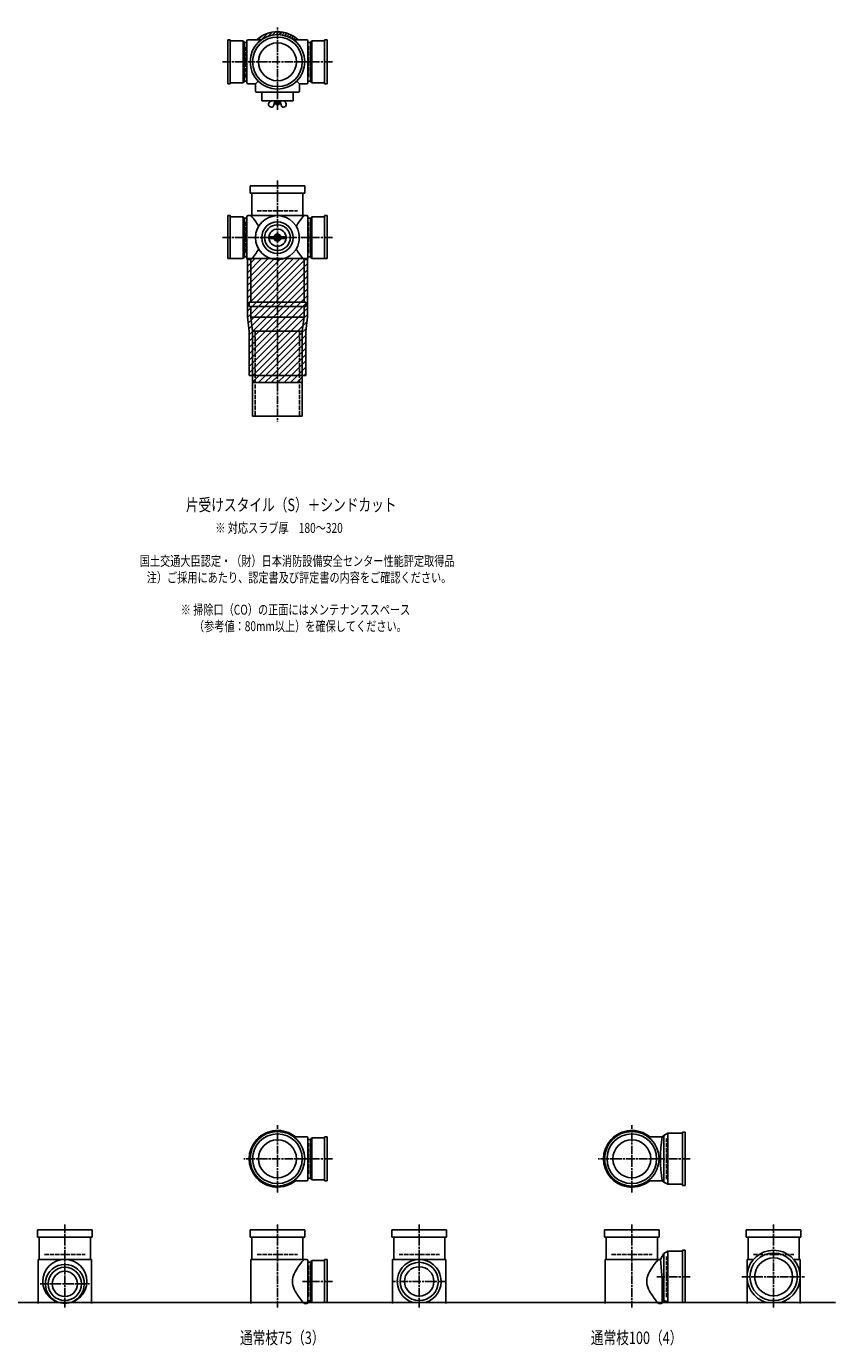
# Model space of a CAD drawing. Extents: x 0 to 5575, y -3863 to 618.
# Drawn here: x 3292 to 5575, y -3822 to -100 of the extents above; entities that cross this region are included whole.
import ezdxf

# ---------------------------------------------------------------- set-up
doc = ezdxf.new("R2010")
doc.units = 0
doc.header["$PDMODE"] = 35
doc.header["$PDSIZE"] = 2
doc.linetypes.add('ACAD_ISO02W100', pattern=[15, 12, -3])
doc.linetypes.add('ACAD_ISO08W100', pattern=[36, 24, -3, 6, -3])
for name, color, linetype in [('CENTER', 2, 'ACAD_ISO08W100'), ('DOTS', 1, 'CONTINUOUS'), ('HIDDEN', 2, 'ACAD_ISO02W100'), ('OBJECT', 4, 'CONTINUOUS'), ('SLIM', 2, 'CONTINUOUS')]:
    doc.layers.add(name, color=color, linetype=linetype)
doc.styles.get("Standard").update_dxf_attribs({"font": 'simplex.shx', "width": 0.75, "bigfont": 'bigfont.shx'})

msp = doc.modelspace()

# ---------------------------------------------------------------- linework, layer by layer
at = {"layer": 'CENTER'}
for p, q in [((4000, -280), (4000, -100)), ((3845, -200), (3920, -200)), ((4080, -200), (3920, -200)), ((4155, -200), (4080, -200)), ((4000, -280), (4000, -335)), ((4000, -535), (4000, -890)), ((3845, -696), (3929, -696)), ((3923, -696), (4077, -696)), ((4155, -696), (4071, -696)), ((4000, -890), (4000, -1215)), ((4000, -3390), (4000, -3200)), ((5000, -3390), (5000, -3200)), ((4080, -3295), (3905, -3295)), ((4155, -3295), (4080, -3295)), ((5080, -3295), (4905, -3295)), ((5165, -3295), (5080, -3295)), ((3400, -3480), (3400, -3715)), ((4000, -3480), (4000, -3715)), ((4400, -3480), (4400, -3715)), ((5000, -3480), (5000, -3715)), ((5400, -3480), (5400, -3715)), ((4155, -3641), (4071, -3641)), ((4477, -3641), (4323, -3641)), ((5165, -3628), (5070.4, -3628)), ((5310, -3628), (5490, -3628)), ((3330, -3648), (3470, -3648))]:
    msp.add_line(p, q, dxfattribs=at)
at = {"layer": 'DOTS'}
for p in [(4000, -200), (4000, -755), (4000, -3295), (5000, -3295), (3400, -3700), (4000, -3700), (4400, -3700), (5000, -3700), (5400, -3700)]:
    msp.add_point(p, dxfattribs=at)
at = {"layer": 'HIDDEN'}
for p, q in [((3912, -244.5), (3912, -155.5)), ((4088, -155.5), (4088, -244.5)), ((3943, -620), (4057, -620)), ((3912, -651.5), (3912, -740.5)), ((4088, -651.5), (4088, -740.5)), ((3937.5, -960), (3937.5, -1200)), ((4062.5, -960), (4062.5, -1200)), ((5098, -3352), (5098, -3238)), ((4088, -3250.5), (4088, -3339.5)), ((3343, -3565), (3457, -3565)), ((3943, -3565), (4057, -3565)), ((4343, -3565), (4457, -3565)), ((4943, -3565), (5057, -3565)), ((5098, -3685), (5098, -3571)), ((5343, -3565), (5457, -3565)), ((4088, -3596.5), (4088, -3685.5))]:
    msp.add_line(p, q, dxfattribs=at)
at = {"layer": 'OBJECT'}
for p, q in [((3860, -262), (3860, -138)), ((3860, -138), (3867, -138)), ((3867, -138), (3867, -262)), ((3903, -141), (3867, -141)), ((3903, -259), (3903, -141)), ((3903, -141), (3907, -145.5)), ((3914, -145.5), (3907, -145.5)), ((3907, -145.5), (3907, -254.5)), ((3914, -141), (3914, -259)), ((3920, -138), (3917, -138)), ((3954.3, -138), (3920, -138)), ((4045.7, -138), (4080, -138)), ((4083, -138), (4080, -138)), ((4086, -259), (4086, -141)), ((4093, -145.5), (4086, -145.5)), ((4097, -141), (4093, -145.5)), ((4093, -254.5), (4093, -145.5)), ((4133, -141), (4097, -141)), ((4097, -141), (4097, -259)), ((4133, -138), (4140, -138)), ((4133, -262), (4133, -138)), ((4140, -138), (4140, -262)), ((3867, -259), (3903, -259)), ((3903, -259), (3907, -254.5)), ((3907, -254.5), (3914, -254.5)), ((3945.6, -254.4), (3938, -262)), ((4054.4, -254.4), (4062, -262)), ((4086, -254.5), (4093, -254.5)), ((4097, -259), (4093, -254.5)), ((4097, -259), (4133, -259)), ((3867, -262), (3860, -262)), ((3917, -262), (3920, -262)), ((3938, -262), (3920, -262)), ((3938, -262), (3938, -280)), ((3938, -280), (3938, -283)), ((4059, -286), (3941, -286)), ((3955.5, -310), (3955.5, -286)), ((4044.5, -310), (4044.5, -286)), ((4062, -262), (4080, -262)), ((4062, -262), (4062, -280)), ((4062, -280), (4062, -283)), ((4080, -262), (4083, -262)), ((4140, -262), (4133, -262)), ((3955.5, -310), (4044.5, -310)), ((3982.2, -310), (3977.9, -313.8)), ((3988.7, -324.4), (3992.5, -313)), ((3991.8, -310), (3992.5, -313)), ((4007.5, -313), (3992.5, -313)), ((3995, -320), (3995, -313)), ((4005, -320), (3995, -320)), ((4005, -320), (4005, -313)), ((4008.2, -310), (4007.5, -313)), ((4011.3, -324.4), (4007.5, -313)), ((4017.8, -310), (4022.1, -313.8)), ((3923, -571), (3923, -550)), ((3923, -550), (4077, -550)), ((4077, -550), (4077, -571)), ((4077, -571), (3923, -571)), ((3928, -571), (3928, -634)), ((4072, -634), (4072, -571)), ((3867, -634), (3860, -634)), ((3860, -634), (3860, -755)), ((3867, -755), (3867, -634)), ((3867, -637), (3903, -637)), ((3903, -637), (3903, -755)), ((3903, -637), (3907, -641.5)), ((3907, -641.5), (3914, -641.5)), ((3907, -750.5), (3907, -641.5)), ((3914, -755), (3914, -637)), ((3917, -634), (3920, -634)), ((4080, -634), (3920, -634)), ((4083, -634), (4080, -634)), ((4086, -755), (4086, -637)), ((4093, -641.5), (4086, -641.5)), ((4097, -637), (4093, -641.5)), ((4093, -750.5), (4093, -641.5)), ((4133, -637), (4097, -637)), ((4097, -637), (4097, -755)), ((4133, -634), (4140, -634)), ((4133, -755), (4133, -634)), ((4140, -634), (4140, -755)), ((3993, -693.4), (3976.9, -694)), ((3993, -698.6), (3976.9, -698)), ((4007, -693.4), (4023.1, -694)), ((4007, -698.6), (4023.1, -698)), ((3903, -755), (3860, -755)), ((3903, -755), (3907, -750.5)), ((3914, -750.5), (3907, -750.5)), ((3915, -755), (3915, -919.8)), ((4085, -755), (3915, -755)), ((3920, -758), (3917, -758)), ((3925, -758), (3920, -758)), ((3925, -758), (3925, -878)), ((4075, -758), (4075, -878)), ((4075, -758), (4080, -758)), ((4080, -758), (4083, -758)), ((4085, -755), (4085, -919.8)), ((4086, -750.5), (4093, -750.5)), ((4097, -755), (4093, -750.5)), ((4097, -755), (4140, -755)), ((3920, -878), (4080, -878)), ((3920, -878), (3920, -890)), ((3920, -890), (4080, -890)), ((3925, -890), (3925, -920)), ((4075, -890), (4075, -920)), ((4080, -890), (4080, -878)), ((3915, -919.8), (3920, -960.6)), ((3925, -920), (4075, -920)), ((3925, -920), (3930, -960)), ((4070, -960), (4075, -920)), ((4085, -919.8), (4080, -960.6)), ((3920, -960.6), (3920, -1085)), ((3930, -1200), (3930, -960)), ((3930, -960), (4070, -960)), ((4070, -1200), (4070, -960)), ((4080, -960.6), (4080, -1085)), ((4080, -1085), (3920, -1085)), ((3930, -1085), (3930, -1105)), ((3930, -1105), (4070, -1105)), ((4070, -1105), (4070, -1085)), ((3930, -1200), (4070, -1200)), ((4045.7, -3233), (4080, -3233)), ((4083, -3233), (4080, -3233)), ((4086, -3354), (4086, -3236)), ((4097, -3236), (4093, -3240.5)), ((4133, -3236), (4097, -3236)), ((4097, -3236), (4097, -3354)), ((4133, -3233), (4140, -3233)), ((4133, -3357), (4133, -3233)), ((4140, -3233), (4140, -3357)), ((5045.7, -3233), (5080, -3233)), ((5086, -3233), (5080, -3233)), ((5090, -3229.5), (5086, -3233)), ((5101.5, -3223), (5090, -3229.5)), ((5090, -3229.5), (5090, -3360.5)), ((5101.5, -3223), (5101.5, -3367)), ((5143, -3223), (5101.5, -3223)), ((5150, -3220), (5143, -3220)), ((5143, -3220), (5143, -3370)), ((5150, -3370), (5150, -3220)), ((4093, -3240.5), (4086, -3240.5)), ((4093, -3349.5), (4093, -3240.5)), ((4086, -3349.5), (4093, -3349.5)), ((4097, -3354), (4093, -3349.5)), ((4045.7, -3357), (4080, -3357)), ((4080, -3357), (4083, -3357)), ((4097, -3354), (4133, -3354)), ((4140, -3357), (4133, -3357)), ((5045.7, -3357), (5080, -3357)), ((5086, -3357), (5080, -3357)), ((5090, -3360.5), (5086, -3357)), ((5101.5, -3367), (5090, -3360.5)), ((5143, -3367), (5101.5, -3367)), ((5143, -3370), (5150, -3370)), ((3323, -3516), (3323, -3495)), ((3323, -3495), (3477, -3495)), ((3477, -3495), (3477, -3516)), ((3923, -3516), (3923, -3495)), ((3923, -3495), (4077, -3495)), ((4077, -3495), (4077, -3516)), ((4323, -3516), (4323, -3495)), ((4323, -3495), (4477, -3495)), ((4477, -3495), (4477, -3516)), ((4923, -3516), (4923, -3495)), ((4923, -3495), (5077, -3495)), ((5077, -3495), (5077, -3516)), ((5323, -3516), (5323, -3495)), ((5323, -3495), (5477, -3495)), ((5477, -3495), (5477, -3516)), ((3477, -3516), (3323, -3516)), ((3328, -3516), (3328, -3579)), ((3472, -3579), (3472, -3516)), ((4077, -3516), (3923, -3516)), ((3928, -3516), (3928, -3579)), ((4072, -3579), (4072, -3516)), ((4477, -3516), (4323, -3516)), ((4328, -3516), (4328, -3579)), ((4472, -3579), (4472, -3516)), ((5077, -3516), (4923, -3516)), ((4928, -3516), (4928, -3579)), ((5072, -3579), (5072, -3516)), ((5477, -3516), (5323, -3516)), ((5328, -3516), (5328, -3579)), ((5472, -3579), (5472, -3516)), ((5090, -3562.5), (5081, -3579)), ((5101.5, -3556), (5090, -3562.5)), ((5090, -3562.5), (5090, -3693.5)), ((5101.5, -3556), (5101.5, -3700)), ((5143, -3556), (5101.5, -3556)), ((5150, -3553), (5143, -3553)), ((5143, -3553), (5143, -3700)), ((5150, -3700), (5150, -3553)), ((3325, -3579), (3325, -3703)), ((3475, -3579), (3325, -3579)), ((3475, -3579), (3475, -3703)), ((3925, -3579), (3925, -3703)), ((4080, -3579), (3925, -3579)), ((4083, -3579), (4080, -3579)), ((4086, -3700), (4086, -3582)), ((4093, -3586.5), (4086, -3586.5)), ((4097, -3582), (4093, -3586.5)), ((4093, -3695.5), (4093, -3586.5)), ((4133, -3582), (4097, -3582)), ((4097, -3582), (4097, -3700)), ((4133, -3579), (4140, -3579)), ((4133, -3700), (4133, -3579)), ((4140, -3579), (4140, -3700)), ((4325, -3579), (4325, -3703)), ((4475, -3579), (4325, -3579)), ((4475, -3579), (4475, -3703)), ((4925, -3579), (4925, -3703)), ((5080, -3579), (4925, -3579)), ((5081, -3579), (5080, -3579)), ((5086, -3634.5), (5081, -3579)), ((5325, -3579), (5325, -3703)), ((5343.2, -3579), (5325, -3579)), ((5475, -3579), (5456.8, -3579)), ((5475, -3579), (5475, -3703)), ((5086, -3634.5), (5086, -3700)), ((1825, -3700), (5575, -3700)), ((3382.1, -3700), (3417.9, -3700)), ((4075, -3703), (4080, -3703)), ((4080, -3703), (4083, -3703)), ((4086, -3695.5), (4093, -3695.5)), ((4097, -3700), (4093, -3695.5)), ((4097, -3700), (4140, -3700)), ((4380.9, -3700), (4419.1, -3700)), ((5075, -3703), (5080, -3703)), ((5083, -3703), (5080, -3703)), ((5101.5, -3700), (5094.8, -3696.2)), ((5150, -3700), (5101.5, -3700)), ((5379, -3700), (5421, -3700))]:
    msp.add_line(p, q, dxfattribs=at)
for centre, radius in [((4000, -200), 77), ((4000, -200), 70), ((4000, -200), 53.5), ((4000, -696), 62), ((4000, -696), 44.5), ((4000, -696), 36.3), ((4000, -696), 4.5), ((4000, -3295), 77), ((4000, -3295), 70), ((5000, -3295), 77), ((5000, -3295), 70), ((4000, -3295), 53.5), ((5000, -3295), 53.5), ((5400, -3628), 67), ((3400, -3641), 62), ((3400, -3648), 47), ((4400, -3641), 54), ((4400, -3641), 41.5), ((5400, -3628), 53.5), ((3400, -3648), 35.5)]:
    msp.add_circle(centre, radius, dxfattribs=at)
for centre, radius, start, end in [((3917, -141), 3, 90, 180), ((4000, -200), 85, 46.8371, 133.1629), ((4083, -141), 3, 0, 90), ((3917, -259), 3, 180, 270), ((4083, -259), 3, 270, 0), ((3941, -283), 3, 180, 270), ((4059, -283), 3, 270, 0), ((3983, -320), 8, 129.5978, 288.1584), ((3983.9, -322.9), 5, 288.1584, 341.5151), ((4016.1, -322.9), 5, 198.4849, 251.8416), ((4017, -320), 8, 251.8416, 50.4022), ((3917, -637), 3, 90, 180), ((3799.3, -749.4), 170.6, 30.0805, 42.5587), ((4200.7, -749.4), 170.6, 137.4413, 149.9195), ((4083, -637), 3, 0, 90), ((3977, -696), 2, 91.9637, 268.0363), ((4000, -696), 24.3, 3.7791, 176.2209), ((4000, -696), 24.3, 183.7791, 356.2209), ((4000, -696), 10, 14.6279, 165.3721), ((4000, -696), 10, 194.6279, 345.3721), ((4000, -696), 7.5, 20.4152, 159.5848), ((4000, -696), 7.5, 200.4152, 339.5848), ((4023, -696), 2, 271.9637, 88.0363), ((3799.3, -642.6), 170.6, 317.4413, 329.9195), ((4200.7, -642.6), 170.6, 210.0805, 222.5587), ((3917, -755), 3, 180, 270), ((4083, -755), 3, 270, 0), ((4000, -3295), 80, 50.805, 309.195), ((4083, -3236), 3, 0, 90), ((5000, -3295), 80, 50.805, 309.195), ((5467.9, -3295), 386.9, 170.7787, 189.2213), ((4083, -3354), 3, 270, 0), ((5400, -3628), 75, 286.2602, 253.7398), ((3400, -3648), 55, 289.0113, 250.9887), ((4118.8, -3650.9), 78.1, 147.4552, 164.6637), ((4200.7, -3694.4), 170.6, 137.4413, 149.9195), ((4083, -3582), 3, 0, 90), ((4400, -3641), 62, 287.8966, 252.1034), ((5118.8, -3650.9), 78.1, 147.4552, 164.6637), ((5200.7, -3694.4), 170.6, 137.4413, 149.9195), ((4085.8, -3641), 43.6, 165.6885, 194.3115), ((5085.8, -3641), 43.6, 165.6885, 194.3115), ((4118.8, -3631.1), 78.1, 195.3363, 212.5448), ((4200.7, -3587.6), 170.6, 210.0805, 222.5587), ((5118.8, -3631.1), 78.1, 195.3363, 212.5448), ((5200.7, -3587.6), 170.6, 210.0805, 222.5587), ((4083, -3700), 3, 270, 0), ((5083, -3700), 3, 270, 350.6927), ((5091.9, -3701.5), 6, 60.5241, 170.6927)]:
    msp.add_arc(centre, radius, start, end, dxfattribs=at)
at = {"layer": 'SLIM'}
for p, q in [((3945.3, -138), (3956, -127.3)), ((3954.2, -138), (3972.8, -119.5)), ((3973.5, -127.7), (3984.9, -116.4)), ((3985.9, -124.3), (3995.1, -115.1)), ((3996.1, -123.1), (4000, -119.2)), ((4000, -119.2), (4004.1, -115.1)), ((4005, -123.2), (4012.3, -115.9)), ((4013, -124.1), (4019.8, -117.3)), ((4020.4, -125.7), (4026.8, -119.3)), ((4027.2, -127.9), (4033.3, -121.8)), ((4033.4, -130.6), (4039.4, -124.7)), ((4039.3, -133.8), (4045.1, -128)), ((4044.7, -137.3), (4050.4, -131.6)), ((4053, -138), (4055.4, -135.6)), ((3915, -759.5), (3919.5, -755)), ((3915, -777.4), (3937.4, -755)), ((3915, -795.4), (3955.4, -755)), ((3915, -813.4), (3973.4, -755)), ((3915, -831.3), (3991.3, -755)), ((3915, -849.3), (4009.3, -755)), ((3915, -867.2), (4027.2, -755)), ((3915, -885.2), (4045.2, -755)), ((3915, -903.2), (4063.2, -755)), ((3915.1, -921), (4081.1, -755)), ((3917.1, -937), (4085, -769.1)), ((3919.1, -953), (4085, -787)), ((3920, -970), (4085, -805)), ((3920, -988), (4085, -823)), ((3920, -1005.9), (4085, -840.9)), ((3920, -1023.9), (4085, -858.9)), ((3920, -1041.8), (4085, -876.8)), ((3920, -1059.8), (4085, -894.8)), ((3920, -1077.8), (4085, -912.8)), ((3930.7, -1085), (4083.5, -932.2)), ((3948.7, -1085), (4081, -952.7)), ((3966.6, -1085), (4080, -971.6)), ((3984.6, -1085), (4080, -989.6)), ((4002.6, -1085), (4080, -1007.6)), ((4020.5, -1085), (4080, -1025.5)), ((4038.5, -1085), (4080, -1043.5)), ((4056.4, -1085), (4080, -1061.4)), ((3930, -1085.7), (3930.7, -1085)), ((3930, -1103.7), (3948.7, -1085)), ((3946.6, -1105), (3966.6, -1085)), ((3964.6, -1105), (3984.6, -1085)), ((3982.6, -1105), (4002.6, -1085)), ((4000.5, -1105), (4020.5, -1085)), ((4018.5, -1105), (4038.5, -1085)), ((4036.4, -1105), (4056.4, -1085)), ((4054.4, -1105), (4070, -1089.4)), ((4074.4, -1085), (4080, -1079.4))]:
    msp.add_line(p, q, dxfattribs=at)

# ---------------------------------------------------------------- texts
at = {"layer": 'SLIM', "width": 0.75}
for s, height, p in [('片受けスタイル（S）＋シンドカット', 35, (3741.6, -1467.5)), ('※ 対応スラブ厚\u3000180～320', 28, (3824.6, -1529)), ('国土交通大臣認定・（財）日本消防設備安全センター性能評定取得品', 28, (3611.5, -1622.3)), ('注）ご採用にあたり、認定書及び評定書の内容をご確認ください。', 28, (3631.1, -1669)), ('\u3000※ 掃除口（CO）の正面にはメンテナンススペース', 28, (3698.5, -1759.7)), ('\u3000\u3000（参考値：80mm以上）を確保してください。', 28, (3707.1, -1806.3)), ('通常枝75（3）', 35, (3894.2, -3817.5)), ('通常枝100（4）', 35, (4884.2, -3817.5))]:
    msp.add_text(s, height=height, dxfattribs=at).set_placement(p)

doc.saveas('drawing.dxf')
